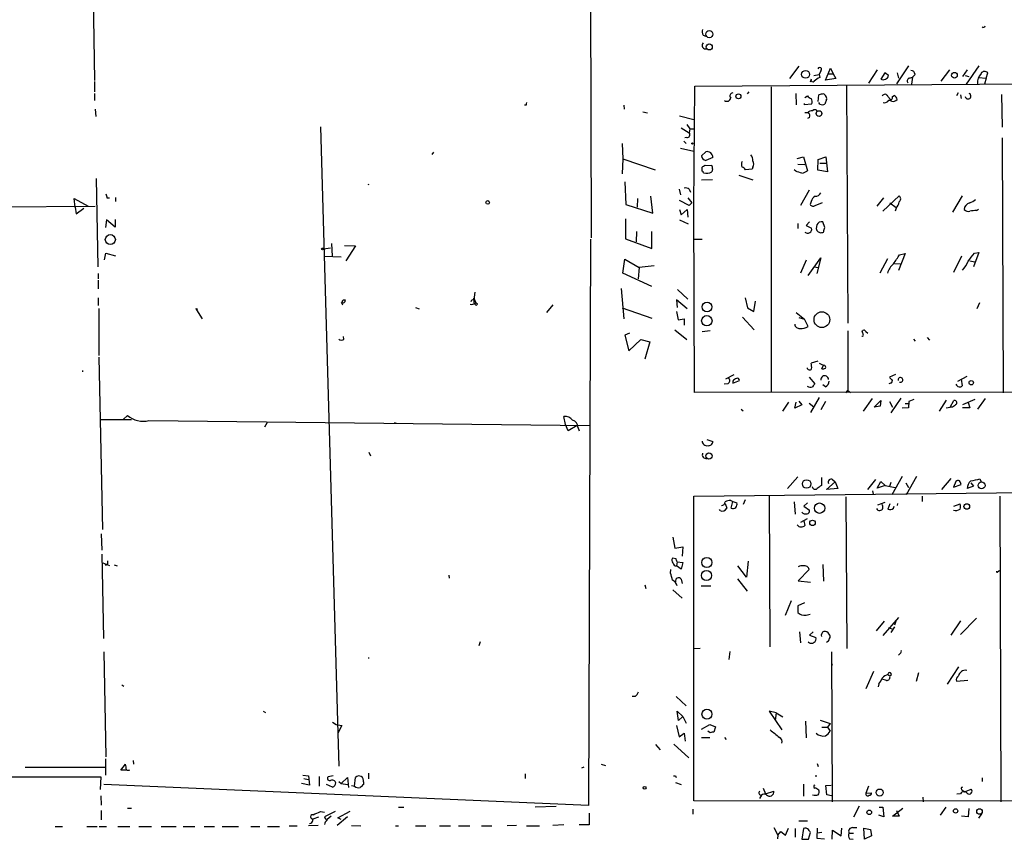
# Model space of a CAD drawing. Extents: x 3 to 3885, y 0 to 3387.
# Drawn here: x 328 to 491, y 2010 to 2146 of the extents above; entities that cross this region are included whole.
import ezdxf

# ---------------------------------------------------------------- set-up
doc = ezdxf.new("R2010")
doc.units = 0
doc.header["$MEASUREMENT"] = 0
doc.layers.add('MAIN', color=5, linetype='CONTINUOUS')

msp = doc.modelspace()

# ---------------------------------------------------------------- linework, layer by layer
at = {"layer": 'MAIN'}
for p, q in [((421.9787, 2234.2408), (422.2327, 2109.8654)), ((339.7673, 2154.6541), (340.106, 2135.8581)), ((440.7747, 2143.3934), (441.198, 2143.2241)), ((456.6073, 2138.2288), (455.0833, 2136.1968)), ((460.248, 2137.4668), (459.994, 2136.8741)), ((461.01, 2135.9428), (461.8567, 2137.8901)), ((461.8567, 2137.8901), (462.28, 2136.9588)), ((469.5613, 2137.6361), (468.122, 2135.4348)), ((474.726, 2138.3134), (472.7787, 2135.3501)), ((480.1447, 2135.7734), (481.584, 2137.6361)), ((484.4627, 2137.6361), (483.7007, 2136.5354)), ((486.41, 2138.3134), (484.2933, 2135.2654)), ((340.106, 2135.6888), (340.106, 2133.9954)), ((458.6393, 2136.1121), (458.47, 2135.6041)), ((459.0627, 2136.7048), (459.994, 2136.8741)), ((459.994, 2136.8741), (460.0787, 2136.3661)), ((462.7033, 2136.1968), (461.01, 2135.9428)), ((461.4333, 2136.9588), (462.28, 2136.9588)), ((462.28, 2136.9588), (462.7033, 2136.1968)), ((470.8313, 2137.1281), (470.154, 2136.1121)), ((471.424, 2136.7048), (470.8313, 2137.1281)), ((472.8633, 2137.1281), (473.1173, 2136.2814)), ((474.8953, 2136.2814), (475.4033, 2136.4508)), ((475.4033, 2136.4508), (475.234, 2135.2654)), ((475.8267, 2136.8741), (475.4033, 2136.4508)), ((484.124, 2136.7048), (484.7167, 2136.5354)), ((486.3253, 2136.3661), (487.5953, 2136.2814)), ((487.5953, 2136.2814), (487.3413, 2135.2654)), ((487.5953, 2136.2814), (487.8493, 2137.1281)), ((439.2507, 2115.1148), (439.42, 2134.9268)), ((439.42, 2134.9268), (510.7093, 2135.4348)), ((448.31, 2133.9954), (448.056, 2133.6568)), ((452.0353, 2134.8421), (452.0353, 2084.2961)), ((464.4813, 2135.0114), (464.7353, 2095.7261)), ((340.106, 2133.7414), (340.106, 2132.5561)), ((456.0993, 2133.7414), (456.184, 2131.8788)), ((457.6233, 2133.0641), (458.0467, 2133.3181)), ((459.8247, 2132.3868), (459.9093, 2133.4874)), ((460.756, 2133.6568), (461.01, 2133.4028)), ((461.1793, 2132.7254), (460.9253, 2131.9634)), ((471.3393, 2133.2334), (471.7627, 2132.7254)), ((471.932, 2132.4714), (471.7627, 2132.7254)), ((472.1013, 2133.2334), (472.3553, 2133.4028)), ((482.7693, 2133.4028), (483.0233, 2133.9108)), ((483.362, 2133.4874), (483.4467, 2132.8948)), ((490.1353, 2133.5721), (490.22, 2128.1534)), ((340.1907, 2131.1168), (340.2753, 2129.9314)), ((411.48, 2131.7941), (411.226, 2131.7941)), ((427.6513, 2131.7941), (427.736, 2131.1168)), ((457.5387, 2131.8788), (457.5387, 2132.0481)), ((458.724, 2131.9634), (457.5387, 2131.8788)), ((460.0787, 2131.9634), (459.9093, 2132.2174)), ((430.784, 2130.6934), (431.546, 2130.5241)), ((436.88, 2130.0161), (439.2507, 2129.4234)), ((458.0467, 2130.5241), (457.6233, 2130.5241)), ((458.3853, 2129.7621), (458.0467, 2129.5928)), ((377.444, 2128.2381), (380.3227, 2027.9081)), ((437.134, 2128.0688), (438.4887, 2127.2221)), ((438.0653, 2128.5768), (438.5733, 2127.8994)), ((438.5733, 2127.8994), (438.4887, 2127.2221)), ((438.5733, 2127.8994), (439.166, 2127.8994)), ((437.5573, 2125.8674), (437.9807, 2125.4441)), ((438.0653, 2126.4601), (437.7267, 2126.3754)), ((490.22, 2126.3754), (490.3893, 2084.2114)), ((427.3973, 2125.4441), (427.482, 2122.9041)), ((437.0493, 2124.6821), (439.2507, 2124.1741)), ((396.1553, 2124.0048), (395.9013, 2123.6661)), ((427.482, 2122.9041), (427.3973, 2120.4488)), ((427.482, 2122.9041), (432.816, 2121.1261)), ((440.5207, 2123.4121), (441.198, 2124.0894)), ((442.3833, 2123.1581), (441.198, 2122.6501)), ((456.3533, 2122.9888), (457.3693, 2123.2428)), ((457.3693, 2123.2428), (458.0467, 2120.9568)), ((459.74, 2121.0414), (459.8247, 2122.8194)), ((459.8247, 2122.8194), (461.0947, 2123.2428)), ((461.0947, 2123.2428), (461.3487, 2120.7874)), ((440.6053, 2120.8721), (440.6053, 2121.5494)), ((441.1133, 2121.8881), (442.1293, 2121.8034)), ((442.2987, 2121.2954), (442.214, 2120.7874)), ((448.9027, 2121.2108), (447.802, 2121.1261)), ((448.9873, 2121.5494), (448.9027, 2121.2108)), ((456.0993, 2120.8721), (455.8453, 2121.1261)), ((456.438, 2122.0574), (457.6233, 2121.9728)), ((461.3487, 2120.7874), (459.74, 2121.0414)), ((460.0787, 2122.2268), (461.0947, 2122.2268)), ((340.36, 2119.6868), (340.614, 2105.0394)), ((440.5207, 2119.4328), (442.2987, 2119.5174)), ((446.7013, 2120.1948), (448.9873, 2119.4328)), ((385.318, 2118.7554), (385.4873, 2118.6708)), ((427.8207, 2119.0941), (427.99, 2115.3688)), ((436.7953, 2117.9088), (437.0493, 2116.9774)), ((438.4887, 2117.9088), (438.658, 2117.4008)), ((458.3007, 2117.7394), (456.8613, 2115.1994)), ((336.8887, 2114.9454), (336.7193, 2116.3848)), ((336.7193, 2116.3848), (339.0053, 2115.1148)), ((342.138, 2116.4694), (342.5613, 2116.4694)), ((343.5773, 2116.5541), (343.5773, 2115.8768)), ((429.9373, 2116.3848), (429.8527, 2114.9454)), ((432.4773, 2113.9294), (432.1387, 2116.7234)), ((438.2347, 2116.4694), (438.912, 2115.6228)), ((469.5613, 2115.1148), (470.662, 2116.4694)), ((470.4927, 2114.2681), (473.202, 2116.8081)), ((483.616, 2116.8081), (482.0073, 2114.0988)), ((313.8593, 2114.9454), (340.1907, 2115.1148)), ((336.8887, 2114.9454), (337.058, 2113.8448)), ((337.058, 2113.8448), (338.328, 2114.7761)), ((427.99, 2115.3688), (432.4773, 2113.9294)), ((438.4887, 2115.1994), (436.88, 2116.0461)), ((436.88, 2114.5221), (437.134, 2113.6754)), ((437.134, 2113.6754), (438.15, 2114.5221)), ((438.15, 2114.5221), (438.2347, 2113.2521)), ((438.912, 2115.6228), (438.4887, 2115.1994)), ((439.3353, 2084.2961), (439.2507, 2115.1148)), ((458.6393, 2115.8768), (458.47, 2115.3688)), ((459.3167, 2115.1994), (460.502, 2115.7074)), ((471.678, 2115.6228), (472.694, 2114.8608)), ((472.694, 2114.7761), (472.5247, 2114.2681)), ((485.9867, 2114.3528), (486.3253, 2114.6068)), ((342.0533, 2112.8288), (341.884, 2111.5588)), ((343.4927, 2111.6434), (342.0533, 2112.8288)), ((343.4927, 2112.9134), (343.4927, 2111.6434)), ((427.9053, 2112.9981), (427.9053, 2109.6961)), ((436.88, 2112.8288), (438.3193, 2112.1514)), ((456.438, 2112.2361), (456.438, 2111.3894)), ((458.3853, 2112.4901), (457.7927, 2111.8974)), ((457.7927, 2111.8974), (458.724, 2111.4741)), ((459.5707, 2111.9821), (459.486, 2111.3894)), ((460.9253, 2111.5588), (460.5867, 2112.4901)), ((460.756, 2111.0508), (460.9253, 2111.5588)), ((422.148, 2109.6114), (421.8093, 2015.9701)), ((427.9053, 2109.6961), (432.308, 2108.0874)), ((429.768, 2110.8814), (429.6833, 2109.1881)), ((432.308, 2108.0874), (432.308, 2110.8814)), ((439.3353, 2109.6114), (440.6053, 2109.6114)), ((379.1373, 2108.1721), (377.952, 2108.0028)), ((379.3067, 2108.9341), (379.3913, 2106.8174)), ((381.4233, 2108.5954), (383.286, 2108.5108)), ((383.286, 2108.5108), (381.6773, 2106.0554)), ((341.7147, 2106.2248), (341.9687, 2107.3254)), ((341.9687, 2107.3254), (343.5773, 2106.9021)), ((378.1213, 2106.8174), (380.9153, 2106.7328)), ((427.482, 2104.0234), (427.8207, 2106.3094)), ((427.8207, 2106.3094), (430.1913, 2104.9548)), ((458.1313, 2103.6001), (460.248, 2106.5634)), ((460.248, 2106.5634), (459.5707, 2103.9388)), ((471.2547, 2106.3941), (469.9847, 2104.0234)), ((474.218, 2107.2408), (473.1173, 2104.4468)), ((473.2867, 2107.0714), (474.218, 2107.2408)), ((483.5313, 2106.8174), (482.1767, 2104.1081)), ((486.41, 2107.4101), (485.4787, 2105.0394)), ((485.648, 2107.3254), (486.41, 2107.4101)), ((430.1913, 2104.9548), (430.022, 2103.0921)), ((432.6467, 2105.2088), (430.1913, 2104.9548)), ((457.7927, 2106.1401), (456.8613, 2104.0234)), ((459.1473, 2105.0394), (459.8247, 2104.9548)), ((472.44, 2105.6321), (473.3713, 2105.5474)), ((484.886, 2106.0554), (485.7327, 2105.8861)), ((340.6987, 2103.9388), (340.6987, 2103.0921)), ((432.308, 2101.8221), (427.482, 2104.0234)), ((340.6987, 2102.8381), (340.6987, 2101.3988)), ((427.228, 2101.4834), (427.6513, 2096.4881)), ((340.6987, 2099.9594), (340.6987, 2098.6894)), ((403.0133, 2100.8908), (402.844, 2099.6208)), ((402.844, 2099.8748), (402.844, 2099.6208)), ((402.844, 2099.6208), (402.844, 2099.8748)), ((402.844, 2099.8748), (402.844, 2099.1128)), ((402.844, 2099.8748), (403.1827, 2099.1128)), ((436.5413, 2101.3141), (438.2347, 2099.7054)), ((447.7173, 2099.9594), (448.1407, 2098.2661)), ((340.7833, 2098.1814), (340.7833, 2090.3921)), ((356.87, 2098.1814), (357.124, 2098.0968)), ((380.9153, 2099.1974), (381.0847, 2098.7741)), ((393.192, 2098.3508), (393.7847, 2098.0968)), ((403.4367, 2098.8588), (403.1827, 2099.1128)), ((415.8827, 2098.7741), (414.8667, 2097.5041)), ((427.3973, 2098.2661), (432.308, 2096.5728)), ((438.15, 2098.0968), (436.372, 2099.6208)), ((436.372, 2099.6208), (436.4567, 2098.3508)), ((448.1407, 2098.2661), (449.1567, 2097.6734)), ((449.1567, 2097.6734), (449.4107, 2099.3668)), ((486.4947, 2099.1128), (486.0713, 2098.0968)), ((356.9547, 2097.9274), (357.124, 2098.0968)), ((357.124, 2098.0968), (356.9547, 2097.9274)), ((356.9547, 2097.9274), (357.886, 2096.4881)), ((436.372, 2097.6734), (436.626, 2096.3188)), ((447.294, 2096.7421), (449.2413, 2094.6254)), ((456.184, 2097.5041), (457.5387, 2096.4034)), ((456.6073, 2096.6574), (457.5387, 2096.4034)), ((436.626, 2096.3188), (437.642, 2096.4881)), ((437.642, 2096.4881), (437.642, 2095.3874)), ((458.1313, 2095.2181), (457.5387, 2096.4034)), ((381.3387, 2093.1014), (381.254, 2093.5248)), ((428.5827, 2094.1174), (427.8207, 2093.7788)), ((427.8207, 2093.7788), (428.498, 2091.1541)), ((436.118, 2094.6254), (438.0653, 2093.0168)), ((441.96, 2094.4561), (440.6053, 2094.2868)), ((464.7353, 2094.4561), (464.7353, 2084.6348)), ((467.106, 2094.3714), (467.1907, 2094.5408)), ((467.6987, 2094.3714), (468.0373, 2094.1174)), ((477.8587, 2093.3554), (478.1973, 2092.9321)), ((428.498, 2091.1541), (430.4453, 2093.0168)), ((430.4453, 2093.0168), (431.9693, 2092.6781)), ((431.9693, 2092.6781), (431.1227, 2089.7994)), ((475.5727, 2093.1014), (475.8267, 2092.7628)), ((340.7833, 2090.1381), (341.376, 2061.6054)), ((459.74, 2089.4608), (458.6393, 2089.1221)), ((460.4173, 2088.1908), (460.6713, 2088.7834)), ((338.074, 2087.9368), (338.074, 2087.6828)), ((445.8547, 2087.1748), (444.5, 2086.4974)), ((458.3007, 2086.8361), (459.232, 2085.7354)), ((472.6093, 2087.2594), (471.5933, 2086.8361)), ((484.378, 2086.9208), (482.854, 2086.0741)), ((444.8387, 2085.7354), (444.246, 2085.6508)), ((445.6853, 2085.8201), (446.786, 2086.2434)), ((445.6853, 2086.1588), (445.6853, 2085.8201)), ((461.01, 2085.2274), (460.5867, 2085.5661)), ((471.7627, 2085.8201), (471.5087, 2085.7354)), ((483.4467, 2086.4974), (483.616, 2085.3968)), ((638.4713, 2084.3808), (439.3353, 2084.2961)), ((464.3967, 2084.2114), (464.7353, 2084.6348)), ((464.7353, 2084.6348), (465.1587, 2084.2961)), ((454.914, 2082.6874), (453.898, 2081.1634)), ((455.93, 2081.6714), (456.184, 2082.6874)), ((457.1153, 2082.2641), (455.93, 2081.6714)), ((456.6073, 2082.8568), (457.1153, 2082.2641)), ((458.3007, 2082.5181), (459.0627, 2081.9254)), ((459.994, 2083.4494), (458.5547, 2080.9941)), ((461.01, 2082.7721), (460.248, 2081.4174)), ((468.7147, 2083.2801), (467.2753, 2081.1634)), ((469.0533, 2081.8408), (470.154, 2082.9414)), ((470.0693, 2082.0101), (469.0533, 2081.8408)), ((470.154, 2082.9414), (470.0693, 2082.0101)), ((471.5933, 2082.7721), (472.1013, 2081.8408)), ((473.456, 2083.3648), (471.8473, 2080.9094)), ((474.218, 2082.4334), (474.726, 2082.4334)), ((474.8107, 2082.7721), (474.726, 2081.7561)), ((475.6573, 2083.1108), (474.8107, 2082.7721)), ((480.9913, 2083.0261), (479.806, 2081.1634)), ((481.6687, 2081.8408), (482.2613, 2082.9414)), ((485.7327, 2083.1108), (483.7007, 2082.2641)), ((484.632, 2082.6028), (484.886, 2081.7561)), ((487.426, 2083.2801), (486.156, 2081.5021)), ((344.8473, 2079.8088), (345.5247, 2080.4861)), ((417.9993, 2078.9621), (417.7453, 2080.3168)), ((447.04, 2081.5021), (447.3787, 2081.2481)), ((474.726, 2081.7561), (473.71, 2081.6714)), ((480.9913, 2081.7561), (481.6687, 2081.8408)), ((482.0073, 2081.8408), (481.6687, 2081.8408)), ((484.886, 2081.7561), (483.7007, 2081.7561)), ((341.122, 2079.8088), (346.202, 2079.8088)), ((349.0807, 2079.6394), (421.9787, 2078.7928)), ((368.6387, 2079.3008), (368.2153, 2078.5388)), ((389.636, 2079.3008), (389.9747, 2079.2161)), ((418.4227, 2077.9461), (417.9993, 2078.9621)), ((419.9467, 2078.7928), (418.4227, 2077.9461)), ((420.0313, 2078.5388), (420.2853, 2077.9461)), ((441.3673, 2076.5068), (442.3833, 2076.1681)), ((385.4873, 2074.3901), (385.7413, 2073.7974)), ((456.438, 2070.3261), (454.7447, 2068.3788)), ((460.3327, 2070.2414), (460.3327, 2068.8868)), ((461.1793, 2068.2094), (462.6187, 2069.4794)), ((462.1953, 2069.9028), (462.6187, 2069.4794)), ((462.6187, 2069.4794), (463.042, 2068.3788)), ((469.3073, 2069.9028), (467.9527, 2068.2094)), ((469.5613, 2068.4634), (470.154, 2069.5641)), ((470.916, 2068.8868), (469.5613, 2068.4634)), ((470.154, 2069.5641), (470.916, 2068.8868)), ((470.916, 2068.8868), (472.5247, 2068.5481)), ((471.8473, 2069.3948), (471.5933, 2068.7174)), ((473.71, 2070.4108), (472.0167, 2067.3628)), ((474.3027, 2069.3101), (474.726, 2068.5481)), ((476.0807, 2070.4108), (474.3873, 2067.3628)), ((481.7533, 2070.0721), (480.2293, 2068.2094)), ((482.6, 2069.5641), (482.1767, 2068.6328)), ((482.1767, 2068.6328), (483.4467, 2069.0561)), ((485.0553, 2069.3101), (485.4787, 2068.8021)), ((486.5793, 2069.9874), (486.7487, 2069.4794)), ((439.2507, 2067.1088), (497.4167, 2067.7861)), ((451.6967, 2067.1934), (451.7813, 2042.2168)), ((463.042, 2068.3788), (461.1793, 2068.2094)), ((468.7993, 2068.0401), (468.884, 2067.4474)), ((485.4787, 2068.8021), (484.4627, 2068.3788)), ((439.2507, 2016.7321), (439.2507, 2067.1088)), ((444.4153, 2065.9234), (444.6693, 2065.1614)), ((445.3467, 2066.4314), (445.6853, 2066.2621)), ((445.4313, 2065.1614), (445.6853, 2066.2621)), ((445.6853, 2066.2621), (446.3627, 2066.0081)), ((447.7173, 2066.5161), (447.3787, 2065.7541)), ((455.8453, 2066.1774), (456.0147, 2064.1454)), ((458.0467, 2066.0081), (457.454, 2065.5001)), ((464.3967, 2067.0241), (464.566, 2041.9628)), ((470.8313, 2066.0928), (469.646, 2065.6694)), ((471.678, 2065.8388), (471.3393, 2064.9921)), ((472.948, 2065.9234), (472.8633, 2065.5848)), ((477.012, 2067.1088), (477.012, 2066.2621)), ((482.2613, 2065.5001), (483.2773, 2065.8388)), ((489.8813, 2067.1088), (490.0507, 2016.5628)), ((443.5687, 2064.7381), (443.484, 2064.9074)), ((457.454, 2065.5001), (458.3853, 2064.8228)), ((472.2707, 2065.1614), (472.3553, 2065.5001)), ((457.962, 2063.3834), (456.8613, 2062.7908)), ((457.454, 2063.0448), (457.6233, 2062.2828)), ((341.2067, 2060.9281), (341.2913, 2058.2188)), ((435.7793, 2060.3354), (436.118, 2058.5574)), ((341.2913, 2057.5414), (341.5453, 2043.5714)), ((436.118, 2058.5574), (437.388, 2058.7268)), ((437.388, 2058.7268), (437.3033, 2057.2028)), ((341.4607, 2056.1021), (342.5613, 2055.6788)), ((342.0533, 2055.7634), (342.2227, 2055.9328)), ((342.2227, 2056.4408), (342.2227, 2055.9328)), ((436.2873, 2056.7794), (435.6947, 2056.8641)), ((436.4567, 2056.2714), (436.372, 2055.5941)), ((436.4567, 2056.2714), (437.388, 2056.1868)), ((437.388, 2056.1868), (437.134, 2055.0861)), ((448.2253, 2056.3561), (447.9713, 2053.7314)), ((460.5867, 2055.8481), (460.6713, 2053.0541)), ((343.3233, 2055.7634), (343.8313, 2055.5941)), ((435.356, 2054.4088), (435.4407, 2055.0014)), ((437.134, 2055.0861), (436.372, 2055.5941)), ((447.9713, 2053.7314), (446.532, 2055.5941)), ((458.3007, 2055.0014), (456.5227, 2053.1388)), ((489.5427, 2054.6628), (489.7967, 2054.8321)), ((398.6953, 2054.0701), (398.78, 2053.5621)), ((437.134, 2053.3928), (437.3033, 2052.7154)), ((446.4473, 2053.4774), (448.056, 2051.4454)), ((456.5227, 2053.1388), (458.5547, 2052.8848)), ((431.1227, 2052.4614), (431.292, 2051.8688)), ((435.7793, 2051.6148), (437.3033, 2050.2601)), ((440.436, 2052.2921), (442.0447, 2052.2921)), ((455.3373, 2049.8368), (454.3213, 2047.3814)), ((457.5387, 2049.4981), (456.438, 2048.9901)), ((456.438, 2048.9901), (456.438, 2047.8894)), ((457.7927, 2047.4661), (458.47, 2047.6354)), ((470.7467, 2046.4501), (469.392, 2044.8414)), ((473.1173, 2047.0428), (470.4927, 2044.0794)), ((472.694, 2046.6194), (472.44, 2045.7728)), ((483.362, 2046.5348), (481.7533, 2044.1641)), ((483.362, 2044.2488), (485.9867, 2046.9581)), ((456.692, 2044.6721), (456.8613, 2042.8941)), ((458.978, 2044.6721), (458.3853, 2044.1641)), ((471.424, 2045.4341), (472.0167, 2045.1801)), ((472.44, 2045.5188), (471.8473, 2044.5874)), ((403.86, 2043.0634), (403.6907, 2042.3861)), ((458.3853, 2044.1641), (459.4013, 2043.7408)), ((341.63, 2041.3701), (341.9687, 2024.0134)), ((440.2667, 2041.9628), (439.2507, 2041.8781)), ((445.1773, 2041.4548), (445.008, 2040.1001)), ((462.026, 2041.3701), (462.1107, 2016.5628)), ((385.4027, 2040.4388), (385.4027, 2040.2694)), ((462.026, 2039.5074), (462.1107, 2039.1688)), ((473.3713, 2041.1161), (473.1173, 2040.8621)), ((468.9687, 2038.1528), (467.6987, 2035.2741)), ((476.4193, 2037.8988), (475.996, 2036.4594)), ((483.0233, 2038.9148), (481.1607, 2036.0361)), ((471.0853, 2036.6288), (470.408, 2036.8828)), ((471.3393, 2037.6448), (471.678, 2037.3908)), ((482.6847, 2036.5441), (484.5473, 2036.7134)), ((344.5933, 2035.9514), (344.932, 2035.6974)), ((469.8153, 2036.1208), (469.7307, 2035.6128)), ((429.514, 2034.0041), (429.006, 2034.0041)), ((436.2873, 2034.0041), (437.9807, 2032.4801)), ((367.9613, 2031.5488), (368.3847, 2031.3794)), ((436.7107, 2030.0248), (436.4567, 2031.5488)), ((436.4567, 2031.5488), (437.388, 2030.7021)), ((452.882, 2031.2948), (451.6967, 2031.5488)), ((451.6967, 2031.5488), (453.8133, 2028.5008)), ((379.476, 2029.7708), (380.0687, 2029.3474)), ((437.388, 2030.7021), (436.7107, 2030.0248)), ((437.388, 2030.7021), (437.9807, 2029.6014)), ((452.882, 2031.2948), (452.7127, 2030.0248)), ((452.882, 2031.2948), (453.9827, 2030.6174)), ((457.708, 2029.9401), (457.7927, 2027.1461)), ((460.1633, 2030.1094), (461.772, 2029.5168)), ((380.0687, 2029.3474), (381, 2029.1781)), ((381, 2029.1781), (380.3227, 2027.9081)), ((436.372, 2029.1781), (436.7953, 2027.3154)), ((440.5207, 2028.5854), (441.8753, 2029.3474)), ((441.96, 2027.9928), (441.5367, 2028.2468)), ((441.8753, 2029.3474), (442.8067, 2029.0088)), ((442.8067, 2029.0088), (442.5527, 2028.0774)), ((460.4173, 2028.9241), (461.3487, 2028.9241)), ((461.772, 2029.5168), (461.3487, 2028.9241)), ((461.3487, 2028.9241), (461.772, 2028.2468)), ((380.3227, 2027.9081), (380.492, 2022.4894)), ((436.7953, 2027.3154), (437.642, 2027.9081)), ((437.642, 2027.9081), (437.8113, 2026.6381)), ((440.5207, 2027.2308), (441.8753, 2027.2308)), ((444.3307, 2027.2308), (444.5847, 2026.8921)), ((432.9007, 2026.0454), (433.6627, 2025.1988)), ((435.9487, 2026.1301), (438.404, 2023.8441)), ((341.884, 2023.6748), (341.884, 2020.9654)), ((346.456, 2023.4208), (346.5407, 2022.8281)), ((328.5913, 2022.3201), (341.884, 2022.3201)), ((344.424, 2021.8121), (345.186, 2022.8281)), ((345.3553, 2021.8121), (344.424, 2021.8121)), ((421.0473, 2022.3201), (420.624, 2022.1508)), ((423.926, 2022.8281), (424.6033, 2022.5741)), ((459.6553, 2022.9128), (459.8247, 2022.4048)), ((232.0713, 2020.7961), (341.122, 2020.7114)), ((341.122, 2020.7114), (341.0373, 2018.5948)), ((374.5653, 2020.9654), (375.4967, 2020.8808)), ((374.7347, 2020.4574), (375.412, 2020.2881)), ((375.4967, 2020.8808), (375.666, 2019.3568)), ((377.2747, 2020.7961), (377.2747, 2019.1874)), ((379.5607, 2020.8808), (378.714, 2020.7114)), ((380.492, 2019.9494), (380.9153, 2019.6108)), ((380.9153, 2019.6108), (381.9313, 2020.6268)), ((381.9313, 2020.6268), (382.1007, 2018.9334)), ((383.1167, 2019.1874), (383.286, 2020.6268)), ((385.4027, 2021.3041), (385.4027, 2020.3728)), ((411.3107, 2021.2194), (411.3107, 2020.4574)), ((436.2027, 2020.8808), (436.2873, 2020.6268)), ((459.4013, 2020.9654), (459.4013, 2020.7114)), ((486.918, 2020.5421), (486.918, 2019.9494)), ((421.8093, 2015.9701), (341.63, 2019.4414)), ((375.666, 2019.3568), (374.3113, 2019.6108)), ((379.476, 2019.0181), (378.46, 2019.4414)), ((380.9153, 2019.6108), (381.9313, 2019.4414)), ((382.6087, 2019.2721), (383.1167, 2019.1874)), ((384.556, 2019.8648), (384.556, 2019.4414)), ((436.2027, 2019.7801), (437.134, 2019.4414)), ((450.6807, 2018.8488), (451.104, 2017.9174)), ((451.104, 2017.9174), (452.4587, 2018.3408)), ((457.3693, 2019.5261), (457.3693, 2017.4941)), ((461.0947, 2019.2721), (461.9413, 2019.3568)), ((461.264, 2017.7481), (461.0947, 2019.2721)), ((468.122, 2019.1874), (467.6987, 2018.0021)), ((483.7007, 2018.5101), (484.0393, 2018.2561)), ((484.0393, 2018.2561), (485.14, 2018.6794)), ((341.122, 2017.5788), (341.2067, 2016.0548)), ((639.6567, 2016.6474), (439.2507, 2016.7321)), ((450.4267, 2017.6634), (450.088, 2017.1554)), ((462.026, 2017.5788), (461.264, 2017.7481)), ((467.6987, 2018.0021), (468.63, 2018.0868)), ((477.0967, 2017.3248), (477.1813, 2016.5628)), ((483.362, 2017.9174), (482.7693, 2017.8328)), ((341.2067, 2015.1234), (341.2067, 2013.5994)), ((345.5247, 2015.5468), (346.202, 2015.5468)), ((390.398, 2015.7161), (391.2447, 2015.7161)), ((416.4753, 2015.8008), (413.004, 2015.7161)), ((439.0813, 2015.3774), (439.0813, 2014.5308)), ((466.598, 2015.8854), (465.6667, 2014.0228)), ((469.9, 2015.7161), (470.4927, 2015.7161)), ((470.4927, 2015.7161), (470.662, 2014.1074)), ((472.1013, 2014.1921), (473.7947, 2015.5468)), ((472.7787, 2015.1234), (473.202, 2014.1921)), ((480.9067, 2015.7161), (479.9753, 2014.3614)), ((484.7167, 2015.4621), (484.632, 2014.1074)), ((376.174, 2013.5148), (376.2587, 2013.7688)), ((376.2587, 2013.7688), (377.19, 2014.1074)), ((377.444, 2014.9541), (378.1213, 2014.8694)), ((379.8993, 2014.9541), (378.1213, 2014.1074)), ((379.222, 2014.1921), (378.5447, 2013.6841)), ((381.9313, 2014.1074), (380.238, 2012.6681)), ((380.3227, 2013.9381), (382.3547, 2015.0388)), ((380.9153, 2013.6841), (380.3227, 2013.9381)), ((421.894, 2014.7001), (421.894, 2012.7528)), ((456.6073, 2013.4301), (458.0467, 2013.4301)), ((470.662, 2014.1074), (469.8153, 2014.3614)), ((473.202, 2014.1921), (472.1013, 2014.1921)), ((484.632, 2014.1074), (483.5313, 2014.1921)), ((486.8333, 2014.6154), (486.3253, 2013.8534)), ((333.5867, 2012.4988), (334.772, 2012.4988)), ((338.836, 2012.4988), (340.5293, 2012.4988)), ((340.868, 2012.4988), (342.0533, 2012.4988)), ((343.916, 2012.4988), (345.948, 2012.4988)), ((347.3873, 2012.4988), (349.504, 2012.4988)), ((351.1127, 2012.4988), (353.568, 2012.4988)), ((354.7533, 2012.4988), (356.7007, 2012.4988)), ((358.2247, 2012.4988), (359.918, 2012.4988)), ((361.188, 2012.4988), (363.8973, 2012.4988)), ((365.9293, 2012.4988), (367.4533, 2012.4988)), ((368.7233, 2012.4988), (370.6707, 2012.4988)), ((372.2793, 2012.5834), (373.634, 2012.5834)), ((377.1053, 2012.6681), (375.4967, 2012.5834)), ((382.6087, 2012.6681), (384.1327, 2012.5834)), ((389.89, 2012.5834), (390.398, 2012.5834)), ((393.192, 2012.5834), (394.8853, 2012.5834)), ((397.1713, 2012.5834), (398.9493, 2012.5834)), ((400.304, 2012.5834), (402.1667, 2012.5834)), ((404.114, 2012.5834), (405.8073, 2012.5834)), ((409.8713, 2012.6681), (408.3473, 2012.5834)), ((411.5647, 2012.5834), (413.6813, 2012.5834)), ((417.7453, 2012.7528), (415.8827, 2012.6681)), ((421.894, 2012.7528), (420.2853, 2012.7528)), ((452.4587, 2012.3294), (453.136, 2011.0594)), ((454.406, 2011.0594), (454.914, 2012.2448)), ((456.0147, 2012.1601), (456.0147, 2010.7208)), ((457.3693, 2012.1601), (457.1153, 2010.3821)), ((459.6553, 2012.2448), (459.5707, 2010.5514)), ((462.1107, 2010.3821), (462.1953, 2011.9061)), ((462.1953, 2011.9061), (463.6347, 2010.9748)), ((463.6347, 2010.9748), (463.7193, 2012.2448)), ((465.4973, 2012.3294), (466.1747, 2012.3294)), ((467.36, 2012.2448), (468.4607, 2011.9908)), ((467.4447, 2010.3821), (467.36, 2012.2448)), ((468.4607, 2011.9908), (468.63, 2010.9748)), ((453.136, 2011.0594), (453.0513, 2010.4668)), ((453.136, 2011.0594), (453.644, 2011.6521)), ((453.644, 2011.6521), (454.406, 2011.0594)), ((457.1153, 2010.3821), (458.216, 2010.3821)), ((458.216, 2010.3821), (458.5547, 2011.4828)), ((459.5707, 2010.5514), (460.8407, 2010.4668)), ((460.4173, 2011.4828), (459.6553, 2011.3981)), ((464.9047, 2011.3981), (465.6667, 2011.3981)), ((464.9893, 2010.4668), (465.582, 2010.3821)), ((468.63, 2010.9748), (467.4447, 2010.3821))]:
    msp.add_line(p, q, dxfattribs=at)
for centre, radius in [((441.7983, 2143.5486), 0.5876), ((441.7929, 2141.4286), 0.5025), ((457.7214, 2136.8942), 0.6538), ((482.3502, 2136.7466), 0.4643), ((446.6067, 2133.2591), 0.4152), ((459.9432, 2130.4141), 0.4689), ((438.9966, 2125.4653), 0.1058), ((405.1299, 2115.7075), 0.3052), ((342.7027, 2109.5603), 0.8322), ((377.8038, 2108.024), 0.1496), ((441.4187, 2098.4222), 0.7947), ((441.3857, 2096.1508), 0.8572), ((460.4203, 2096.3238), 1.2978), ((485.1199, 2085.9004), 0.3587), ((441.7439, 2073.7763), 0.4996), ((457.8997, 2069.1467), 0.7065), ((486.8329, 2068.912), 0.5738), ((460.0428, 2065.1485), 0.8655), ((484.3891, 2065.4244), 0.465), ((458.8662, 2062.7193), 0.4505), ((441.3856, 2056.1657), 0.8322), ((441.342, 2054.0087), 0.8369), ((441.4094, 2031.0803), 0.8276), ((431.0944, 2018.877), 0.2275), ((469.9804, 2018.1127), 0.5837), ((468.2574, 2014.8356), 0.3759), ((482.5364, 2015.0706), 0.3561), ((486.4973, 2014.9852), 0.4633)]:
    msp.add_circle(centre, radius, dxfattribs=at)
for centre, radius, start, end in [((441.4991, 2143.9288), 0.9008, 153.921362, 216.4679), ((487.1297, 2144.9598), 0.2993, 225, 351.856362), ((441.2096, 2141.6962), 0.6096, 135.511734, 284.993782), ((460.0538, 2137.7257), 0.3238, 306.873438, 165.749151), ((475.1071, 2136.8318), 0.7208, 3.364127, 86.643808), ((487.3266, 2136.727), 0.6589, 37.501255, 151.299314), ((458.9216, 2135.9851), 0.3094, 155.778162, 316.833258), ((460.9956, 2133.897), 2.6338, 110.372473, 134.567756), ((470.5668, 2136.8846), 0.8759, 241.881338, 348.153793), ((475.0223, 2135.8157), 0.4827, 105.254078, 217.87186), ((488.6637, 2135.4227), 2.5088, 139.758143, 181.658297), ((444.7117, 2133.0725), 0.6418, 233.580088, 351.659053), ((445.6942, 2133.3315), 0.4947, 91.030888, 225.376725), ((458.9776, 2133.9949), 1.1509, 216.018589, 252.906421), ((458.0088, 2132.3679), 0.8217, 330.508539, 39.885031), ((460.7982, 2131.2454), 2.4118, 91.002586, 111.627155), ((460.5866, 2132.9371), 0.6294, 340.344339, 47.723862), ((470.8567, 2133.0895), 0.5036, 16.603346, 153.00244), ((470.7607, 2133.0501), 0.8527, 257.579062, 331.312851), ((471.6358, 2133.1063), 0.4825, 254.728219, 15.271781), ((472.2283, 2133.2193), 0.8045, 248.38772, 322.124392), ((472.0529, 2132.6468), 0.8142, 5.539741, 68.198591), ((484.5999, 2133.3043), 0.4813, 188.473651, 65.261445), ((411.9457, 2131.921), 0.4827, 142.11877, 195.242626), ((458.7965, 2129.8773), 0.9902, 84.39016, 139.217958), ((459.2485, 2130.5886), 0.4488, 24.977557, 142.333315), ((460.502, 2132.8103), 0.9468, 243.443068, 296.556932), ((457.454, 2130.0162), 0.9653, 344.738635, 37.87186), ((438.1245, 2126.9258), 0.4695, 262.755391, 39.13056), ((441.3018, 2123.4244), 0.7812, 180.902163, 262.364646), ((441.4422, 2123.1803), 0.9413, 358.648677, 105.03571), ((447.6117, 2122.6714), 1.3797, 355.59365, 41.267966), ((356.192, 2248.7072), 152.6261, 303.578069, 303.807272), ((441.96, 2121.4647), 0.3787, 333.441716, 63.441716), ((448.4379, 2122.0151), 1.3139, 159.240821, 200.759179), ((446.8713, 2120.4495), 1.1506, 36.016391, 72.917772), ((448.3103, 2122.0574), 0.8464, 323.116564, 36.883436), ((456.6277, 2122.8421), 2.3596, 281.925675, 306.96751), ((440.563, 2120.5758), 0.2993, 8.124688, 81.875312), ((441.3673, 2122.0578), 1.5267, 250.564545, 303.682781), ((371.9298, 1866.6953), 267.7505, 71.448768, 71.677944), ((437.8961, 2117.1468), 0.9653, 52.12814, 105.261365), ((511.3973, 2159.1316), 174.5531, 193.917671, 194.146862), ((459.8949, 2115.5664), 1.2934, 116.553165, 166.114173), ((459.3652, 2117.6753), 0.9531, 267.08326, 337.859223), ((472.821, 2116.3001), 0.635, 306.869898, 53.130102), ((483.9691, 2118.0919), 2.6338, 290.372473, 314.564679), ((458.9742, 2115.6884), 0.597, 212.369607, 305.007745), ((471.734, 2115.8911), 1.4713, 310.728008, 356.141889), ((484.632, 2115.1711), 0.938, 223.777634, 285.710475), ((485.1541, 2114.4517), 1.2014, 102.894528, 176.64082), ((485.7333, 2110.4521), 3.9089, 86.283134, 102.518792), ((458.0694, 2111.3048), 0.6761, 228.712027, 14.500733), ((460.268, 2111.4857), 0.7879, 187.020388, 280.923431), ((460.3687, 2111.656), 0.8621, 75.352844, 157.772786), ((460.4596, 2111.0085), 0.2994, 261.878017, 8.121983), ((91.7902, 2360.3017), 457.8921, 326.195341, 326.424531), ((146.49, 2360.6481), 423.3208, 323.014158, 323.24334), ((474.6823, 2102.839), 3.6265, 131.682348, 160.937517), ((478.9217, 2108.6445), 6.3053, 319.282698, 334.909875), ((356.7852, 2098.012), 0.1894, 333.475527, 63.407897), ((381.1693, 2099.5362), 0.4234, 233.140927, 359.986468), ((381.4234, 2099.1127), 0.456, 68.20559, 158.193924), ((402.463, 2099.4937), 0.6693, 251.559637, 325.310261), ((402.7763, 2099.172), 0.4539, 81.421795, 165.960695), ((403.225, 2098.9858), 0.2469, 149.040224, 329.040224), ((456.6639, 2095.6063), 0.7356, 183.858635, 278.820778), ((457.073, 2096.5726), 1.7189, 260.074083, 308.001277), ((467.106, 2093.7787), 0.1893, 243.421413, 26.578587), ((340.1832, 2051.7899), 133.8752, 18.316987, 18.546157), ((467.36, 2094.202), 0.3787, 26.571817, 116.55152), ((380.9154, 2093.5461), 0.614, 226.405547, 313.587694), ((456.3553, 2088.4449), 2.3823, 353.877066, 16.514952), ((462.4552, 2094.0471), 5.5057, 243.447049, 252.947998), ((460.6712, 2088.4447), 0.3787, 333.44848, 63.414653), ((458.3821, 2088.4513), 0.4298, 192.248352, 322.695547), ((460.8805, 2086.4078), 0.6375, 0.449369, 187.18187), ((460.5446, 2089.4177), 1.2335, 264.076333, 292.167142), ((472.3131, 2087.1327), 0.7785, 202.394546, 247.621867), ((473.4052, 2086.3619), 0.3909, 252.35305, 197.64695), ((444.6659, 2086.2206), 0.5151, 289.60294, 60.020584), ((446.617, 2085.4809), 1.1522, 107.110772, 143.960562), ((446.4473, 2086.2857), 0.3413, 352.88123, 119.734471), ((458.4977, 2086.0405), 0.9042, 233.667468, 295.944452), ((586.0741, 2000.7988), 152.6537, 146.192759, 146.421922), ((460.6508, 2086.1103), 0.9531, 292.138512, 2.91674), ((471.6921, 2086.2011), 0.3875, 280.497939, 33.11188), ((483.16, 2085.8062), 0.5811, 195.509335, 264.86627), ((483.2773, 2085.5661), 0.3787, 243.441716, 333.441716), ((609.3459, 1912.7449), 211.6803, 126.752594, 126.981777), ((482.3545, 2082.5604), 0.3922, 327.347287, 103.745728), ((348.1281, 2083.5294), 4.0049, 229.454568, 283.760048), ((417.8063, 2078.4209), 1.8969, 43.393678, 91.842838), ((418.793, 2078.5494), 1.2383, 359.509553, 71.559198), ((441.4076, 2076.2832), 0.8028, 182.16996, 279.253484), ((441.6497, 2076.2174), 0.7353, 261.160239, 356.155342), ((441.2403, 2073.9667), 0.6061, 155.214956, 282.096078), ((586.9939, 1899.2829), 211.6803, 126.752594, 126.981777), ((461.9555, 2069.4653), 0.499, 61.272223, 208.737847), ((482.9349, 2069.3369), 0.4047, 50.42467, 145.846581), ((482.4892, 2068.9965), 0.9594, 3.561805, 42.837328), ((485.9903, 2068.4393), 1.5288, 127.705699, 182.267992), ((401.1673, 2450.8181), 390.2912, 282.411828, 282.641011), ((459.3266, 2068.7845), 0.5221, 187.382215, 309.01455), ((443.8369, 2066.1632), 0.5786, 268.593643, 1.406357), ((445.461, 2064.1776), 2.2567, 92.903231, 117.605171), ((445.7046, 2065.7965), 0.6913, 246.716537, 17.824243), ((469.9736, 2065.3235), 0.5547, 206.403395, 50.919168), ((482.2616, 2065.4155), 1.1004, 337.370923, 22.624271), ((443.9051, 2065.5059), 0.8383, 246.340095, 335.734233), ((457.708, 2064.9216), 0.7367, 216.432795, 290.169164), ((457.9432, 2064.691), 0.4613, 272.335786, 16.600508), ((471.6936, 2065.6897), 0.7824, 243.074706, 317.527791), ((482.5578, 2066.0076), 1.2446, 252.169215, 305.318257), ((457.0268, 2062.9024), 0.8601, 218.462148, 313.911789), ((341.9687, 2055.8481), 0.1198, 135, 314.966157), ((436.227, 2056.5375), 0.6245, 148.468229, 224.202024), ((436.3614, 2056.1815), 0.5875, 187.767362, 271.033826), ((309.372, 2014.1754), 133.8753, 18.327124, 18.556307), ((427.816, 2051.6133), 8.0415, 11.549993, 20.342562), ((457.1575, 2054.4516), 1.1619, 79.497569, 123.115652), ((457.5809, 2054.8985), 0.7271, 8.135674, 106.919646), ((489.4157, 2054.7051), 0.1339, 161.578587, 341.578587), ((435.3616, 2052.1735), 1.1015, 6.181077, 72.397417), ((436.7025, 2053.106), 0.5181, 33.610324, 195.286154), ((457.5235, 2048.9841), 1.5416, 225.241775, 280.056204), ((461.0524, 2044.0794), 0.7393, 113.63204, 193.237414), ((460.9254, 2044.0372), 0.7393, 23.620945, 103.246733), ((458.6786, 2043.4929), 0.6957, 218.12346, 312.355128), ((458.8932, 2043.4868), 0.5681, 296.574073, 26.56054), ((460.8412, 2043.7827), 0.8721, 292.81039, 345.978098), ((461.1551, 2043.898), 0.6244, 328.463431, 44.208421), ((473.202, 2041.4548), 0.3787, 296.558284, 26.558284), ((471.6259, 2037.6741), 0.2881, 280.420488, 185.837244), ((484.1792, 2037.1603), 1.1787, 80.289943, 168.722481), ((467.9403, 2037.9683), 2.6323, 315.423265, 339.631202), ((472.2568, 2035.1751), 2.6346, 110.380163, 134.566345), ((471.0867, 2037.2392), 0.6104, 269.868588, 14.379996), ((483.3833, 2036.7558), 0.7299, 119.550164, 196.858626), ((428.2855, 2035.5711), 1.9912, 308.095812, 336.153792), ((442.3832, 2027.1462), 0.9465, 79.683783, 116.559637), ((770.1277, 2408.8655), 495.9514, 230.079842, 230.309025), ((459.6983, 2029.5585), 2.4537, 302.315026, 327.684974), ((453.0429, 2026.5112), 0.7989, 344.627897, 64.249602), ((460.7137, 2029.373), 1.9113, 230.034378, 278.918237), ((340.774, 2021.545), 4.5948, 4.39115, 16.215513), ((345.6517, 2022.3625), 0.552, 237.524828, 302.466416), ((378.9849, 2020.4574), 0.3714, 136.844093, 294.231967), ((379.3913, 2019.5685), 0.6061, 12.084854, 114.776461), ((383.8321, 2020.0976), 0.7604, 342.172657, 135.900418), ((436.0334, 2105.5807), 84.7001, 269.885409, 270.114524), ((379.1739, 2019.7739), 0.8139, 291.787031, 354.465227), ((383.7942, 2019.837), 0.9386, 223.795632, 285.688804), ((511.3019, 1892.1875), 179.6053, 134.885409, 135.114591), ((450.4266, 2018.0867), 0.4233, 143.113861, 270.013536), ((451.7813, 2018.2138), 0.6892, 222.51249, 10.618634), ((459.3379, 2019.1028), 0.2752, 112.632677, 247.367323), ((459.1684, 2017.875), 0.9759, 40.603205, 86.263254), ((459.377, 2018.1835), 0.6245, 315.797976, 31.531771), ((483.7007, 2018.7641), 0.254, 90, 270), ((484.8013, 2018.3408), 0.4789, 225.008459, 44.991541), ((450.9082, 2017.1237), 0.7233, 59.684263, 131.73814), ((459.359, 2018.9767), 1.3139, 249.240821, 290.759179), ((467.9758, 2017.8675), 0.3082, 154.092058, 318.525491), ((468.3054, 2017.988), 0.3393, 253.087238, 16.928918), ((483.94, 2017.6009), 0.6589, 37.508153, 151.295863), ((375.6238, 2013.557), 0.5518, 274.385964, 355.614036), ((376.174, 2014.1075), 0.3491, 75.955794, 284.040224), ((249.8423, 2311.0462), 322.417, 293.084592, 293.313758), ((379.2222, 2014.4464), 1.1519, 197.115163, 233.973724), ((379.1238, 2012.6818), 1.0145, 124.806952, 171.177407), ((457.6656, 2011.4403), 0.7785, 45.005204, 112.374129), ((331.3969, 1927.0695), 152.6261, 33.578069, 33.807272), ((465.5114, 2011.6663), 0.6633, 91.21814, 203.848478), ((465.7139, 2011.0021), 0.9009, 153.924158, 216.455225)]:
    msp.add_arc(centre, radius, start, end, dxfattribs=at)

doc.saveas('drawing.dxf')
